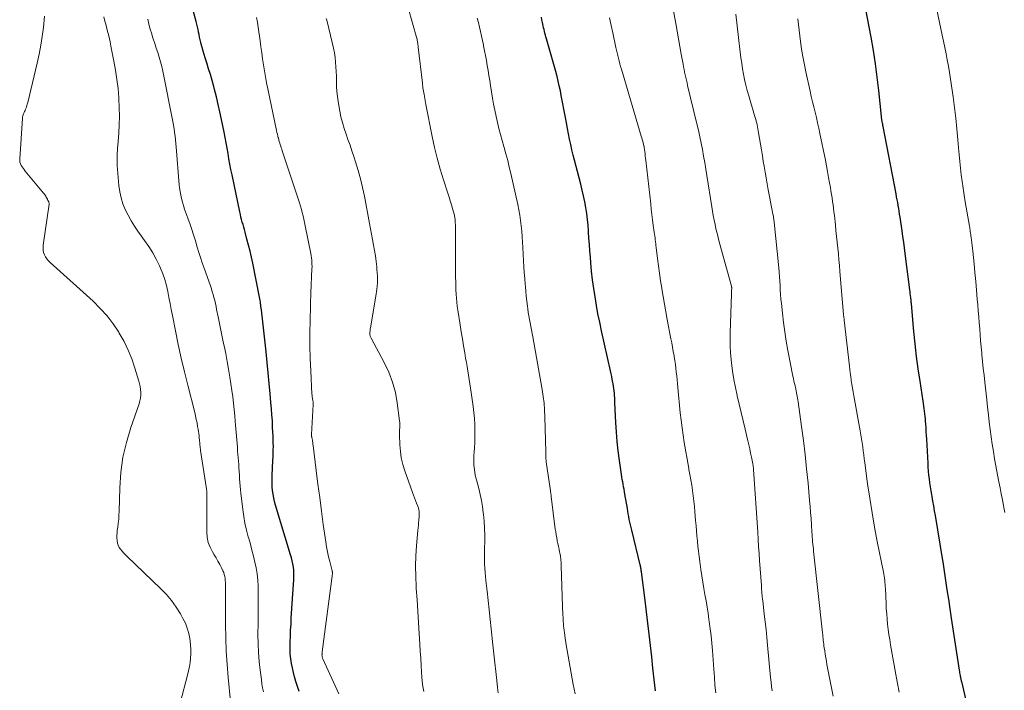
# Model space of a CAD drawing. Units: feet. Extents: x 1985000 to 1990045, y 600000 to 604333.
# Drawn here: x 1985028 to 1985183, y 602970 to 603075 of the extents above; entities that cross this region are included whole.
import ezdxf

# ---------------------------------------------------------------- set-up
doc = ezdxf.new("R2010")
doc.units = ezdxf.units.FT
doc.header["$LTSCALE"] = 100
doc.header["$MEASUREMENT"] = 0
doc.layers.add('CONTOUR INDEX', color=32, linetype='Continuous', lineweight=25)
doc.layers.add('CONTOUR INTERMEDIATE', color=40, linetype='Continuous', lineweight=15)

msp = doc.modelspace()

# ---------------------------------------------------------------- linework, layer by layer
at = {"layer": 'CONTOUR INDEX', "flags": 128}
for points, elevation in [([(1985178.35, 602961.01), (1985176.07, 602970.96), (1985176.04, 602971.08), (1985176.01, 602971.21), (1985175.98, 602971.33), (1985175.96, 602971.46), (1985175.93, 602971.58), (1985175.9, 602971.7), (1985175.88, 602971.83), (1985175.85, 602971.95), (1985175.82, 602972.13), (1985175.78, 602972.34), (1985175.74, 602972.55), (1985175.71, 602972.76), (1985175.67, 602972.98), (1985174.42, 602981.15), (1985174.2, 602982.64), (1985173.97, 602984.13), (1985173.75, 602985.62), (1985173.52, 602987.1), (1985173.09, 602990.05), (1985173.08, 602990.06), (1985173.08, 602990.08), (1985173.08, 602990.09), (1985173.08, 602990.11), (1985173.07, 602990.17), (1985173.06, 602990.19), (1985173.06, 602990.21), (1985173.06, 602990.22), (1985173.06, 602990.24), (1985171.87, 602997.35), (1985171.75, 602998.1), (1985171.62, 602998.85), (1985171.49, 602999.6), (1985171.36, 603000.35), (1985171.31, 603000.63), (1985171.2, 603001.24), (1985171.11, 603001.86), (1985171.02, 603002.48), (1985170.94, 603003.1), (1985170.87, 603003.72), (1985170.81, 603004.34), (1985170.76, 603004.96), (1985170.72, 603005.58), (1985170.51, 603009.35), (1985170.47, 603009.96), (1985170.44, 603010.56), (1985170.4, 603011.16), (1985170.36, 603011.77), (1985170.33, 603012.16), (1985170.3, 603012.57), (1985170.27, 603012.97), (1985170.22, 603013.37), (1985170.17, 603013.77), (1985170.12, 603014.18), (1985170.06, 603014.58), (1985170, 603014.98), (1985169.94, 603015.38), (1985169.46, 603018.49), (1985169.17, 603020.45), (1985168.91, 603022.41), (1985168.69, 603024.38), (1985168.49, 603026.35), (1985168.09, 603030.72), (1985168.09, 603030.79), (1985168.08, 603030.85), (1985168.07, 603030.91), (1985168.07, 603030.97), (1985168.06, 603031.03), (1985168.06, 603031.09), (1985168.05, 603031.16), (1985168.05, 603031.22), (1985167.99, 603031.7), (1985167.95, 603032.01), (1985167.92, 603032.31), (1985167.88, 603032.62), (1985167.84, 603032.92), (1985167.12, 603038.65), (1985167.01, 603039.54), (1985166.89, 603040.43), (1985166.76, 603041.32), (1985166.63, 603042.21), (1985166.31, 603044.38), (1985166.24, 603044.84), (1985166.17, 603045.29), (1985166.1, 603045.75), (1985166.02, 603046.2), (1985165.94, 603046.66), (1985165.86, 603047.11), (1985165.77, 603047.57), (1985165.69, 603048.02), (1985163.66, 603058.63), (1985163.62, 603058.82), (1985163.59, 603059.01), (1985163.55, 603059.19), (1985163.52, 603059.38), (1985163.44, 603059.76), (1985163.43, 603059.84), (1985163.41, 603059.96), (1985163.4, 603060.02), (1985163.39, 603060.09), (1985163.38, 603060.15), (1985163.38, 603060.21), (1985162.96, 603064.32), (1985162.73, 603066.44), (1985162.45, 603068.55), (1985162.11, 603070.65), (1985161.74, 603072.74), (1985159.8, 603082.87)], 860), ([(1985071.71, 602969.6), (1985071.19, 602971.2), (1985070.98, 602971.9), (1985070.79, 602972.61), (1985070.63, 602973.32), (1985070.48, 602974.03), (1985070.38, 602974.75), (1985070.3, 602975.48), (1985070.27, 602976.2), (1985070.27, 602976.93), (1985070.28, 602977.38), (1985070.31, 602978.33), (1985070.35, 602979.28), (1985070.41, 602980.23), (1985070.46, 602981.18), (1985070.87, 602987.23), (1985070.88, 602987.72), (1985070.88, 602988.22), (1985070.84, 602988.71), (1985070.78, 602989.21), (1985070.7, 602989.7), (1985070.6, 602990.19), (1985070.48, 602990.67), (1985070.34, 602991.15), (1985067.97, 602998.95), (1985067.81, 602999.53), (1985067.68, 603000.1), (1985067.58, 603000.69), (1985067.5, 603001.28), (1985067.46, 603001.87), (1985067.43, 603002.46), (1985067.43, 603003.05), (1985067.44, 603003.65), (1985067.57, 603006.01), (1985067.59, 603006.57), (1985067.61, 603007.12), (1985067.62, 603007.67), (1985067.63, 603008.23), (1985067.62, 603008.78), (1985067.61, 603009.34), (1985067.59, 603009.89), (1985067.57, 603010.45), (1985067.52, 603011.27), (1985067.47, 603012.24), (1985067.41, 603013.21), (1985067.33, 603014.17), (1985067.25, 603015.14), (1985067.14, 603016.52), (1985066.99, 603018.17), (1985066.83, 603019.82), (1985066.66, 603021.47), (1985066.48, 603023.12), (1985065.74, 603029.78), (1985065.71, 603030.03), (1985065.68, 603030.27), (1985065.65, 603030.51), (1985065.62, 603030.76), (1985065.59, 603031), (1985065.55, 603031.24), (1985065.5, 603031.49), (1985065.46, 603031.73), (1985064.38, 603037.11), (1985064.18, 603038.07), (1985063.96, 603039.02), (1985063.73, 603039.97), (1985063.48, 603040.91), (1985063.19, 603042), (1985063.08, 603042.4), (1985062.97, 603042.79), (1985062.86, 603043.19), (1985062.74, 603043.58), (1985062.63, 603043.98), (1985062.53, 603044.38), (1985062.44, 603044.78), (1985062.35, 603045.18), (1985061.12, 603051.05), (1985060.95, 603051.88), (1985060.79, 603052.72), (1985060.64, 603053.55), (1985060.49, 603054.39), (1985060.34, 603055.23), (1985060.19, 603056.06), (1985060.03, 603056.9), (1985059.87, 603057.74), (1985059.46, 603059.77), (1985059.21, 603060.95), (1985058.95, 603062.14), (1985058.67, 603063.32), (1985058.37, 603064.49), (1985058.25, 603064.96), (1985057.99, 603065.9), (1985057.72, 603066.83), (1985057.44, 603067.76), (1985057.14, 603068.69), (1985056.88, 603069.47), (1985056.72, 603070.01), (1985056.56, 603070.54), (1985056.41, 603071.08), (1985056.27, 603071.62), (1985056.21, 603071.9), (1985056.11, 603072.31), (1985056.02, 603072.72), (1985055.94, 603073.13), (1985055.86, 603073.54), (1985055.78, 603073.96), (1985055.69, 603074.37), (1985055.6, 603074.78), (1985055.49, 603075.18), (1985053.8, 603081.44)], 820), ([(1985127.78, 602969.71), (1985127.6, 602971.49), (1985127.41, 602973.27), (1985127.22, 602975.05), (1985127.03, 602976.83), (1985126.82, 602978.61), (1985126.62, 602980.39), (1985126.4, 602982.17), (1985126.18, 602983.94), (1985125.59, 602988.47), (1985125.57, 602988.61), (1985125.55, 602988.75), (1985125.53, 602988.89), (1985125.5, 602989.02), (1985125.48, 602989.16), (1985125.45, 602989.29), (1985125.42, 602989.43), (1985125.38, 602989.56), (1985124.06, 602995.02), (1985123.96, 602995.44), (1985123.86, 602995.87), (1985123.77, 602996.3), (1985123.68, 602996.73), (1985123.6, 602997.16), (1985123.52, 602997.59), (1985123.44, 602998.02), (1985123.37, 602998.45), (1985122.99, 603000.7), (1985122.92, 603001.09), (1985122.85, 603001.48), (1985122.78, 603001.87), (1985122.71, 603002.26), (1985122.64, 603002.65), (1985122.57, 603003.04), (1985122.51, 603003.43), (1985122.45, 603003.82), (1985122.13, 603006.02), (1985121.93, 603007.51), (1985121.77, 603009), (1985121.65, 603010.5), (1985121.56, 603012), (1985121.42, 603015.12), (1985121.41, 603015.49), (1985121.39, 603015.87), (1985121.36, 603016.24), (1985121.33, 603016.62), (1985121.3, 603016.99), (1985121.26, 603017.37), (1985121.2, 603017.74), (1985121.13, 603018.11), (1985121.09, 603018.3), (1985121, 603018.76), (1985120.91, 603019.23), (1985120.81, 603019.69), (1985120.71, 603020.15), (1985119.3, 603026.46), (1985119.02, 603027.79), (1985118.75, 603029.12), (1985118.51, 603030.46), (1985118.28, 603031.8), (1985118.08, 603033.14), (1985117.9, 603034.49), (1985117.75, 603035.84), (1985117.62, 603037.19), (1985117.55, 603038.04), (1985117.47, 603039.04), (1985117.4, 603040.03), (1985117.33, 603041.03), (1985117.27, 603042.03), (1985117.26, 603042.14), (1985117.19, 603043.08), (1985117.1, 603044.01), (1985116.98, 603044.94), (1985116.84, 603045.87), (1985116.67, 603046.8), (1985116.49, 603047.72), (1985116.28, 603048.64), (1985116.05, 603049.55), (1985115.06, 603053.33), (1985114.85, 603054.16), (1985114.65, 603055), (1985114.46, 603055.84), (1985114.27, 603056.68), (1985114.1, 603057.52), (1985113.93, 603058.36), (1985113.77, 603059.21), (1985113.61, 603060.05), (1985112.97, 603063.53), (1985112.82, 603064.29), (1985112.66, 603065.05), (1985112.49, 603065.8), (1985112.31, 603066.56), (1985112.11, 603067.31), (1985111.91, 603068.05), (1985111.7, 603068.8), (1985111.49, 603069.54), (1985110.62, 603072.49), (1985110.54, 603072.77), (1985110.46, 603073.06), (1985110.39, 603073.34), (1985110.32, 603073.63), (1985110.25, 603073.92), (1985110.18, 603074.21), (1985110.12, 603074.5), (1985110.06, 603074.79), (1985110.01, 603075.06), (1985109.93, 603075.49), (1985109.85, 603075.91)], 840)]:
    msp.add_lwpolyline(points, dxfattribs=dict(at, elevation=elevation))
at = {"layer": 'CONTOUR INTERMEDIATE', "flags": 128}
for points, elevation in [([(1985146.16, 602969.68), (1985146.08, 602970.38), (1985146, 602971.09), (1985145.93, 602971.81), (1985145.45, 602976.89), (1985145.33, 602978.12), (1985145.21, 602979.35), (1985145.07, 602980.58), (1985144.93, 602981.81), (1985144.68, 602983.92), (1985144.66, 602984.1), (1985144.64, 602984.27), (1985144.62, 602984.45), (1985144.6, 602984.62), (1985144.59, 602984.79), (1985144.57, 602984.97), (1985144.56, 602985.14), (1985144.54, 602985.32), (1985144.54, 602985.41), (1985144.52, 602985.63), (1985144.51, 602985.85), (1985144.49, 602986.08), (1985144.48, 602986.3), (1985144.2, 602990.25), (1985144.12, 602991.36), (1985144.05, 602992.47), (1985143.97, 602993.58), (1985143.9, 602994.7), (1985143.25, 603004.59), (1985143.24, 603004.7), (1985143.23, 603004.81), (1985143.22, 603004.92), (1985143.2, 603005.03), (1985143.19, 603005.14), (1985143.17, 603005.25), (1985143.15, 603005.36), (1985143.13, 603005.47), (1985142.92, 603006.55), (1985142.78, 603007.19), (1985142.64, 603007.84), (1985142.5, 603008.48), (1985142.35, 603009.12), (1985141.92, 603010.96), (1985141.61, 603012.26), (1985141.3, 603013.57), (1985140.99, 603014.87), (1985140.69, 603016.18), (1985140.67, 603016.23), (1985140.4, 603017.52), (1985140.15, 603018.8), (1985139.95, 603020.1), (1985139.78, 603021.4), (1985139.73, 603021.9), (1985139.63, 603022.96), (1985139.57, 603024.02), (1985139.55, 603025.08), (1985139.56, 603026.15), (1985139.75, 603032.22), (1985139.76, 603032.39), (1985139.77, 603032.55), (1985139.78, 603032.71), (1985139.79, 603032.88), (1985139.8, 603033.1), (1985139.8, 603033.15), (1985139.8, 603033.2), (1985139.8, 603033.25), (1985139.8, 603033.3), (1985139.79, 603033.35), (1985139.78, 603033.4), (1985139.77, 603033.45), (1985139.76, 603033.5), (1985137.84, 603040.47), (1985137.66, 603041.16), (1985137.49, 603041.84), (1985137.33, 603042.53), (1985137.18, 603043.21), (1985137.04, 603043.9), (1985136.9, 603044.6), (1985136.78, 603045.29), (1985136.66, 603045.99), (1985135.89, 603050.91), (1985135.72, 603051.94), (1985135.55, 603052.96), (1985135.38, 603053.99), (1985135.19, 603055.01), (1985135, 603056.03), (1985134.79, 603057.05), (1985134.56, 603058.07), (1985134.33, 603059.08), (1985132.87, 603065.1), (1985132.77, 603065.52), (1985132.67, 603065.94), (1985132.58, 603066.36), (1985132.48, 603066.78), (1985132.39, 603067.2), (1985132.3, 603067.63), (1985132.22, 603068.05), (1985132.14, 603068.47), (1985131.86, 603070.04), (1985131.65, 603071.25), (1985131.43, 603072.46), (1985131.21, 603073.67), (1985130.99, 603074.88), (1985130.17, 603079.44)], 848), ([(1985182.83, 602997.8), (1985182.68, 602998.6), (1985182.62, 602998.89), (1985182.43, 602999.83), (1985182.24, 603000.77), (1985182.06, 603001.72), (1985181.88, 603002.66), (1985181.21, 603006.25), (1985181.01, 603007.41), (1985180.82, 603008.56), (1985180.65, 603009.73), (1985180.5, 603010.89), (1985180.36, 603012.05), (1985180.22, 603013.22), (1985180.09, 603014.39), (1985179.96, 603015.55), (1985179.65, 603018.37), (1985179.54, 603019.45), (1985179.42, 603020.53), (1985179.31, 603021.61), (1985179.21, 603022.7), (1985179.18, 603022.97), (1985179.09, 603023.92), (1985179, 603024.87), (1985178.92, 603025.81), (1985178.85, 603026.76), (1985178.77, 603027.71), (1985178.7, 603028.66), (1985178.62, 603029.6), (1985178.55, 603030.55), (1985178.47, 603031.45), (1985178.35, 603032.84), (1985178.23, 603034.24), (1985178.1, 603035.63), (1985177.96, 603037.03), (1985177.76, 603039), (1985177.71, 603039.44), (1985177.66, 603039.88), (1985177.61, 603040.32), (1985177.56, 603040.76), (1985177.51, 603041.18), (1985177.48, 603041.41), (1985177.45, 603041.63), (1985177.42, 603041.85), (1985177.38, 603042.08), (1985177.35, 603042.3), (1985177.32, 603042.52), (1985177.28, 603042.75), (1985177.24, 603042.97), (1985176.58, 603046.79), (1985176.41, 603047.85), (1985176.25, 603048.91), (1985176.1, 603049.97), (1985175.96, 603051.03), (1985175.83, 603052.1), (1985175.72, 603053.16), (1985175.62, 603054.23), (1985175.53, 603055.3), (1985175.43, 603056.56), (1985175.28, 603058.26), (1985175.1, 603059.95), (1985174.89, 603061.64), (1985174.66, 603063.33), (1985174.08, 603067.17), (1985173.92, 603068.16), (1985173.75, 603069.14), (1985173.56, 603070.13), (1985173.35, 603071.11), (1985173.14, 603072.09), (1985172.93, 603073.07), (1985172.72, 603074.05), (1985172.52, 603075.03), (1985171.79, 603078.55)], 864), ([(1985052.99, 602967.96), (1985054.13, 602972.18), (1985054.29, 602972.85), (1985054.43, 602973.52), (1985054.53, 602974.19), (1985054.6, 602974.87), (1985054.63, 602975.55), (1985054.63, 602976.23), (1985054.59, 602976.91), (1985054.51, 602977.59), (1985054.47, 602977.93), (1985054.3, 602978.76), (1985054.08, 602979.57), (1985053.77, 602980.35), (1985053.4, 602981.11), (1985053, 602981.83), (1985052.33, 602982.91), (1985051.61, 602983.93), (1985050.8, 602984.89), (1985049.93, 602985.8), (1985044.57, 602990.92), (1985044.3, 602991.18), (1985044.04, 602991.45), (1985043.8, 602991.73), (1985043.56, 602992.02), (1985043.35, 602992.32), (1985043.19, 602992.64), (1985043.09, 602992.98), (1985043.02, 602993.34), (1985043.01, 602993.41), (1985042.99, 602993.82), (1985042.99, 602994.22), (1985043.02, 602994.63), (1985043.06, 602995.03), (1985043.13, 602995.48), (1985043.21, 602996.11), (1985043.28, 602996.75), (1985043.32, 602997.38), (1985043.35, 602998.02), (1985043.45, 603001.68), (1985043.62, 603004.11), (1985043.95, 603006.51), (1985044.49, 603008.87), (1985045.19, 603011.2), (1985046.49, 603014.96), (1985046.62, 603015.4), (1985046.71, 603015.84), (1985046.75, 603016.29), (1985046.75, 603016.74), (1985046.71, 603017.2), (1985046.65, 603017.65), (1985046.56, 603018.09), (1985046.44, 603018.53), (1985045.84, 603020.58), (1985045.35, 603022.02), (1985044.79, 603023.42), (1985044.12, 603024.78), (1985043.37, 603026.1), (1985043.29, 603026.23), (1985042.4, 603027.55), (1985041.44, 603028.81), (1985040.37, 603029.99), (1985039.24, 603031.11), (1985032.49, 603037.2), (1985032.22, 603037.47), (1985031.97, 603037.77), (1985031.77, 603038.1), (1985031.59, 603038.44), (1985031.46, 603038.8), (1985031.38, 603039.17), (1985031.36, 603039.55), (1985031.38, 603039.93), (1985032.33, 603046.4), (1985032.33, 603046.5), (1985032.32, 603046.59), (1985032.29, 603046.68), (1985032.25, 603046.77), (1985032.15, 603046.92), (1985032.1, 603047.01), (1985032.06, 603047.13), (1985032.06, 603047.14), (1985032.05, 603047.16), (1985032.04, 603047.18), (1985032.04, 603047.19), (1985031.88, 603047.5), (1985031.79, 603047.67), (1985031.69, 603047.84), (1985031.58, 603047.99), (1985031.46, 603048.14), (1985028.54, 603051.63), (1985028.37, 603051.85), (1985028.21, 603052.07), (1985028.06, 603052.3), (1985027.92, 603052.53), (1985027.81, 603052.77), (1985027.73, 603053.02), (1985027.69, 603053.29), (1985027.69, 603053.55), (1985028.13, 603059.94), (1985028.15, 603060.13), (1985028.19, 603060.31), (1985028.24, 603060.49), (1985028.31, 603060.67), (1985028.39, 603060.84), (1985028.46, 603061.01), (1985028.54, 603061.19), (1985028.61, 603061.36), (1985028.65, 603061.48), (1985028.74, 603061.71), (1985028.82, 603061.95), (1985028.89, 603062.19), (1985028.96, 603062.44), (1985030.46, 603068.66), (1985030.76, 603070.05), (1985031.03, 603071.45), (1985031.24, 603072.86), (1985031.41, 603074.27), (1985031.59, 603076.06)], 808), ([(1985103.04, 602969.4), (1985102.94, 602970.24), (1985102.81, 602971.35), (1985102.65, 602972.74), (1985102.49, 602974.14), (1985102.34, 602975.53), (1985102.19, 602976.93), (1985101.92, 602979.48), (1985101.76, 602980.96), (1985101.6, 602982.45), (1985101.44, 602983.93), (1985101.28, 602985.41), (1985101.09, 602987.07), (1985101.03, 602987.72), (1985100.98, 602988.37), (1985100.94, 602989.02), (1985100.9, 602989.68), (1985100.89, 602990.33), (1985100.88, 602990.98), (1985100.88, 602991.64), (1985100.89, 602992.29), (1985100.91, 602993.16), (1985100.91, 602994.25), (1985100.88, 602995.34), (1985100.82, 602996.43), (1985100.72, 602997.51), (1985100.69, 602997.78), (1985100.56, 602998.75), (1985100.4, 602999.71), (1985100.2, 603000.66), (1985099.97, 603001.61), (1985099.76, 603002.37), (1985099.61, 603002.94), (1985099.48, 603003.5), (1985099.38, 603004.07), (1985099.28, 603004.64), (1985099.22, 603005.22), (1985099.18, 603005.8), (1985099.18, 603006.37), (1985099.21, 603006.95), (1985099.23, 603007.29), (1985099.29, 603008.05), (1985099.33, 603008.8), (1985099.35, 603009.55), (1985099.36, 603010.3), (1985099.37, 603010.71), (1985099.35, 603011.67), (1985099.31, 603012.62), (1985099.22, 603013.57), (1985099.1, 603014.52), (1985098.78, 603016.75), (1985098.68, 603017.43), (1985098.57, 603018.11), (1985098.47, 603018.78), (1985098.36, 603019.46), (1985098.25, 603020.13), (1985098.14, 603020.81), (1985098.03, 603021.48), (1985097.91, 603022.15), (1985097.77, 603023), (1985097.59, 603024.09), (1985097.41, 603025.19), (1985097.23, 603026.28), (1985097.06, 603027.38), (1985096.69, 603029.69), (1985096.6, 603030.33), (1985096.52, 603030.97), (1985096.46, 603031.61), (1985096.41, 603032.25), (1985096.38, 603032.9), (1985096.35, 603033.54), (1985096.34, 603034.19), (1985096.33, 603034.83), (1985096.32, 603041.3), (1985096.32, 603041.73), (1985096.31, 603042.17), (1985096.31, 603042.6), (1985096.3, 603043.03), (1985096.28, 603043.58), (1985096.27, 603043.74), (1985096.26, 603043.9), (1985096.25, 603044.05), (1985096.23, 603044.21), (1985096.21, 603044.37), (1985096.18, 603044.52), (1985096.15, 603044.67), (1985096.11, 603044.83), (1985095.84, 603045.73), (1985095.66, 603046.33), (1985095.48, 603046.93), (1985095.29, 603047.53), (1985095.1, 603048.13), (1985094.4, 603050.27), (1985093.89, 603051.95), (1985093.42, 603053.64), (1985093.01, 603055.35), (1985092.64, 603057.07), (1985091.66, 603062.14), (1985091.6, 603062.45), (1985091.54, 603062.75), (1985091.49, 603063.06), (1985091.43, 603063.36), (1985091.41, 603063.47), (1985091.37, 603063.72), (1985091.32, 603063.97), (1985091.28, 603064.23), (1985091.23, 603064.48), (1985091.19, 603064.73), (1985091.16, 603064.99), (1985091.12, 603065.24), (1985091.09, 603065.5), (1985090.45, 603071.16), (1985090.42, 603071.36), (1985090.4, 603071.57), (1985090.37, 603071.77), (1985090.34, 603071.97), (1985090.28, 603072.34), (1985090.28, 603072.36), (1985090.27, 603072.38), (1985090.27, 603072.39), (1985090.27, 603072.41), (1985090.25, 603072.48), (1985090.25, 603072.5), (1985090.24, 603072.52), (1985090.24, 603072.53), (1985090.23, 603072.55), (1985088.86, 603077.36)], 832), ([(1985155.77, 602968.85), (1985155.57, 602969.92), (1985154.81, 602973.86), (1985154.71, 602974.39), (1985154.62, 602974.93), (1985154.53, 602975.46), (1985154.45, 602975.99), (1985154.37, 602976.47), (1985154.33, 602976.77), (1985154.29, 602977.06), (1985154.26, 602977.36), (1985154.23, 602977.66), (1985154.2, 602977.96), (1985154.16, 602978.25), (1985154.13, 602978.55), (1985154.1, 602978.85), (1985152.7, 602991.7), (1985152.66, 602992.08), (1985152.62, 602992.45), (1985152.59, 602992.83), (1985152.55, 602993.21), (1985152.52, 602993.58), (1985152.5, 602993.96), (1985152.47, 602994.34), (1985152.44, 602994.71), (1985152.37, 602995.88), (1985152.3, 602996.85), (1985152.23, 602997.81), (1985152.15, 602998.77), (1985152.07, 602999.73), (1985151.82, 603002.46), (1985151.59, 603004.69), (1985151.35, 603006.93), (1985151.09, 603009.16), (1985150.8, 603011.39), (1985150.27, 603015.26), (1985150.23, 603015.55), (1985150.19, 603015.84), (1985150.13, 603016.13), (1985150.08, 603016.42), (1985150.02, 603016.7), (1985149.96, 603016.99), (1985149.89, 603017.27), (1985149.83, 603017.56), (1985149.78, 603017.76), (1985149.69, 603018.14), (1985149.61, 603018.52), (1985149.53, 603018.91), (1985149.45, 603019.29), (1985148.66, 603023.35), (1985148.4, 603024.81), (1985148.16, 603026.27), (1985147.96, 603027.74), (1985147.79, 603029.21), (1985147.63, 603030.75), (1985147.56, 603031.46), (1985147.5, 603032.16), (1985147.45, 603032.86), (1985147.41, 603033.57), (1985147.37, 603034.27), (1985147.32, 603034.97), (1985147.26, 603035.68), (1985147.2, 603036.38), (1985146.5, 603043.56), (1985146.48, 603043.73), (1985146.46, 603043.89), (1985146.44, 603044.05), (1985146.41, 603044.22), (1985146.39, 603044.38), (1985146.36, 603044.54), (1985146.33, 603044.7), (1985146.29, 603044.86), (1985146.13, 603045.66), (1985146.02, 603046.22), (1985145.91, 603046.78), (1985145.8, 603047.34), (1985145.7, 603047.9), (1985145.56, 603048.66), (1985145.39, 603049.6), (1985145.22, 603050.54), (1985145.06, 603051.48), (1985144.9, 603052.42), (1985144.78, 603053.13), (1985144.63, 603054.04), (1985144.48, 603054.95), (1985144.33, 603055.86), (1985144.18, 603056.77), (1985143.99, 603057.99), (1985143.93, 603058.29), (1985143.88, 603058.59), (1985143.81, 603058.89), (1985143.74, 603059.19), (1985143.66, 603059.49), (1985143.58, 603059.78), (1985143.5, 603060.08), (1985143.41, 603060.37), (1985142.49, 603063.5), (1985142.25, 603064.34), (1985142.04, 603065.19), (1985141.84, 603066.04), (1985141.67, 603066.89), (1985141.52, 603067.76), (1985141.38, 603068.62), (1985141.25, 603069.48), (1985141.14, 603070.35), (1985140.87, 603072.68), (1985140.66, 603074.53), (1985140.43, 603076.38)], 852), ([(1985060.88, 602968.03), (1985060.51, 602971.82), (1985060.34, 602973.9), (1985060.2, 602975.98), (1985060.13, 602978.06), (1985060.1, 602980.14), (1985060.1, 602986.15), (1985060.09, 602986.47), (1985060.08, 602986.79), (1985060.06, 602987.11), (1985060.03, 602987.42), (1985059.98, 602987.74), (1985059.91, 602988.05), (1985059.81, 602988.34), (1985059.68, 602988.64), (1985059.45, 602989.11), (1985059.18, 602989.63), (1985058.9, 602990.14), (1985058.61, 602990.65), (1985058.32, 602991.15), (1985058.05, 602991.59), (1985057.67, 602992.33), (1985057.39, 602993.1), (1985057.23, 602993.9), (1985057.16, 602994.72), (1985057.14, 603000.76), (1985057.14, 603000.88), (1985057.13, 603001), (1985057.13, 603001.11), (1985057.13, 603001.23), (1985057.12, 603001.46), (1985057.12, 603001.52), (1985056.18, 603007.58), (1985056.15, 603007.79), (1985056.12, 603008), (1985056.1, 603008.2), (1985056.07, 603008.41), (1985056.05, 603008.62), (1985056.03, 603008.83), (1985056.01, 603009.03), (1985056, 603009.24), (1985055.97, 603009.54), (1985055.93, 603009.89), (1985055.89, 603010.25), (1985055.84, 603010.6), (1985055.79, 603010.96), (1985055.71, 603011.37), (1985055.61, 603011.93), (1985055.5, 603012.49), (1985055.37, 603013.05), (1985055.24, 603013.6), (1985054.15, 603017.88), (1985053.63, 603020.01), (1985053.13, 603022.15), (1985052.66, 603024.29), (1985052.21, 603026.44), (1985051.73, 603028.85), (1985051.54, 603029.8), (1985051.36, 603030.75), (1985051.18, 603031.7), (1985051, 603032.65), (1985050.78, 603033.59), (1985050.53, 603034.52), (1985050.21, 603035.43), (1985049.84, 603036.32), (1985049.68, 603036.68), (1985049.18, 603037.73), (1985048.63, 603038.75), (1985048.01, 603039.73), (1985047.36, 603040.69), (1985046.31, 603042.14), (1985045.75, 603042.96), (1985045.23, 603043.8), (1985044.75, 603044.67), (1985044.32, 603045.56), (1985043.95, 603046.48), (1985043.66, 603047.42), (1985043.46, 603048.38), (1985043.32, 603049.36), (1985043.06, 603052.49), (1985043.04, 603052.89), (1985043.02, 603053.29), (1985043.02, 603053.68), (1985043.04, 603054.08), (1985043.06, 603054.48), (1985043.08, 603054.88), (1985043.11, 603055.28), (1985043.14, 603055.68), (1985043.29, 603057.58), (1985043.36, 603058.93), (1985043.4, 603060.28), (1985043.37, 603061.63), (1985043.31, 603062.99), (1985043.3, 603063.19), (1985043.17, 603064.63), (1985043, 603066.08), (1985042.78, 603067.51), (1985042.52, 603068.94), (1985042.1, 603071.03), (1985041.91, 603071.98), (1985041.7, 603072.92), (1985041.47, 603073.86), (1985041.24, 603074.79), (1985041.11, 603075.27), (1985040.94, 603075.96)], 812), ([(1985066.06, 602969.53), (1985065.94, 602970.18), (1985065.83, 602970.83), (1985065.74, 602971.47), (1985065.54, 602972.95), (1985065.38, 602974.34), (1985065.27, 602975.73), (1985065.22, 602977.12), (1985065.21, 602978.52), (1985065.24, 602980.42), (1985065.25, 602981.71), (1985065.25, 602982.99), (1985065.25, 602984.28), (1985065.23, 602985.57), (1985065.22, 602986.21), (1985065.17, 602987.17), (1985065.08, 602988.13), (1985064.93, 602989.07), (1985064.73, 602990.01), (1985064.5, 602990.95), (1985064.26, 602991.88), (1985064.01, 602992.81), (1985063.75, 602993.74), (1985063.68, 602993.99), (1985063.4, 602995.05), (1985063.16, 602996.12), (1985062.97, 602997.2), (1985062.81, 602998.28), (1985062.51, 603000.84), (1985062.44, 603001.41), (1985062.39, 603001.97), (1985062.35, 603002.54), (1985062.31, 603003.12), (1985062.28, 603003.69), (1985062.25, 603004.26), (1985062.21, 603004.83), (1985062.17, 603005.4), (1985062.01, 603007.5), (1985061.96, 603008.09), (1985061.91, 603008.67), (1985061.87, 603009.26), (1985061.82, 603009.84), (1985061.77, 603010.43), (1985061.72, 603011.02), (1985061.67, 603011.6), (1985061.62, 603012.19), (1985061.55, 603013.03), (1985061.46, 603014.03), (1985061.35, 603015.03), (1985061.23, 603016.04), (1985061.09, 603017.03), (1985060.78, 603019.14), (1985060.59, 603020.38), (1985060.37, 603021.62), (1985060.14, 603022.86), (1985059.88, 603024.09), (1985059.8, 603024.45), (1985059.58, 603025.5), (1985059.35, 603026.54), (1985059.14, 603027.59), (1985058.92, 603028.64), (1985058.7, 603029.79), (1985058.6, 603030.26), (1985058.5, 603030.74), (1985058.39, 603031.21), (1985058.28, 603031.68), (1985058.15, 603032.15), (1985058.02, 603032.62), (1985057.88, 603033.08), (1985057.72, 603033.54), (1985056.72, 603036.35), (1985056.44, 603037.17), (1985056.17, 603037.98), (1985055.9, 603038.8), (1985055.65, 603039.62), (1985055.35, 603040.62), (1985055.25, 603040.94), (1985055.15, 603041.27), (1985055.05, 603041.59), (1985054.96, 603041.91), (1985054.86, 603042.24), (1985054.75, 603042.56), (1985054.64, 603042.88), (1985054.53, 603043.2), (1985053.65, 603045.64), (1985053.47, 603046.18), (1985053.31, 603046.73), (1985053.17, 603047.28), (1985053.04, 603047.83), (1985052.94, 603048.39), (1985052.85, 603048.96), (1985052.79, 603049.52), (1985052.73, 603050.09), (1985052.4, 603054.83), (1985052.35, 603055.41), (1985052.3, 603055.99), (1985052.23, 603056.57), (1985052.17, 603057.15), (1985052.09, 603057.72), (1985052, 603058.3), (1985051.9, 603058.87), (1985051.79, 603059.44), (1985050.21, 603067.37), (1985050.05, 603068.11), (1985049.87, 603068.84), (1985049.66, 603069.57), (1985049.44, 603070.3), (1985049.2, 603071.02), (1985048.96, 603071.74), (1985048.73, 603072.46), (1985048.49, 603073.18), (1985048.47, 603073.25), (1985048.24, 603074.02), (1985048.03, 603074.78), (1985047.86, 603075.56)], 816), ([(1985077.93, 602969.23), (1985075.43, 602974.76), (1985075.39, 602974.84), (1985075.37, 602974.91), (1985075.34, 602974.99), (1985075.32, 602975.07), (1985075.31, 602975.14), (1985075.3, 602975.22), (1985075.29, 602975.3), (1985075.29, 602975.38), (1985075.3, 602975.43), (1985075.3, 602975.54), (1985075.31, 602975.64), (1985075.32, 602975.75), (1985075.33, 602975.85), (1985076.92, 602988.2), (1985076.93, 602988.25), (1985076.93, 602988.31), (1985076.93, 602988.36), (1985076.93, 602988.42), (1985076.92, 602988.47), (1985076.91, 602988.53), (1985076.9, 602988.58), (1985076.89, 602988.63), (1985076.51, 602990.08), (1985076.32, 602990.85), (1985076.14, 602991.63), (1985076, 602992.42), (1985075.88, 602993.21), (1985075.5, 602995.9), (1985075.21, 602998.03), (1985074.93, 603000.16), (1985074.65, 603002.3), (1985074.38, 603004.44), (1985073.9, 603008.37), (1985073.87, 603008.54), (1985073.85, 603008.71), (1985073.83, 603008.88), (1985073.8, 603009.05), (1985073.78, 603009.18), (1985073.77, 603009.28), (1985073.75, 603009.38), (1985073.73, 603009.49), (1985073.7, 603009.59), (1985073.68, 603009.69), (1985073.67, 603009.74), (1985073.66, 603009.79), (1985073.65, 603009.84), (1985073.64, 603009.89), (1985073.64, 603009.94), (1985073.64, 603009.99), (1985073.64, 603010.04), (1985073.64, 603010.09), (1985073.9, 603014.82), (1985073.9, 603014.94), (1985073.9, 603015.06), (1985073.89, 603015.18), (1985073.88, 603015.29), (1985073.86, 603015.41), (1985073.84, 603015.53), (1985073.82, 603015.65), (1985073.8, 603015.76), (1985073.78, 603015.85), (1985073.76, 603016.01), (1985073.73, 603016.17), (1985073.72, 603016.33), (1985073.71, 603016.49), (1985073.52, 603020.12), (1985073.44, 603022.1), (1985073.39, 603024.08), (1985073.39, 603026.06), (1985073.42, 603028.05), (1985073.54, 603032.71), (1985073.56, 603033.36), (1985073.58, 603034), (1985073.62, 603034.65), (1985073.66, 603035.3), (1985073.7, 603035.9), (1985073.71, 603036.24), (1985073.72, 603036.59), (1985073.71, 603036.93), (1985073.7, 603037.27), (1985073.67, 603037.61), (1985073.63, 603037.95), (1985073.58, 603038.29), (1985073.52, 603038.63), (1985072.66, 603043.02), (1985072.55, 603043.54), (1985072.44, 603044.06), (1985072.32, 603044.57), (1985072.19, 603045.08), (1985072.05, 603045.59), (1985071.9, 603046.1), (1985071.75, 603046.61), (1985071.59, 603047.11), (1985069.04, 603054.82), (1985068.96, 603055.06), (1985068.88, 603055.31), (1985068.8, 603055.56), (1985068.72, 603055.8), (1985068.64, 603056.05), (1985068.57, 603056.3), (1985068.5, 603056.55), (1985068.43, 603056.8), (1985068.41, 603056.87), (1985068.33, 603057.15), (1985068.26, 603057.44), (1985068.19, 603057.73), (1985068.13, 603058.02), (1985066.75, 603064.61), (1985066.56, 603065.54), (1985066.39, 603066.48), (1985066.23, 603067.42), (1985066.08, 603068.36), (1985065.94, 603069.31), (1985065.81, 603070.25), (1985065.67, 603071.19), (1985065.53, 603072.14), (1985065.23, 603074.31), (1985065.11, 603075.08), (1985064.97, 603075.84)], 824), ([(1985091.3, 602969.61), (1985091.16, 602970.39), (1985091.07, 602971.17), (1985091, 602971.96), (1985090.96, 602972.61), (1985090.89, 602973.73), (1985090.83, 602974.84), (1985090.76, 602975.96), (1985090.69, 602977.07), (1985090.59, 602978.7), (1985090.49, 602980.48), (1985090.37, 602982.25), (1985090.26, 602984.03), (1985090.14, 602985.81), (1985090.12, 602986.14), (1985090.04, 602987.75), (1985090.02, 602989.36), (1985090.08, 602990.97), (1985090.19, 602992.58), (1985090.4, 602994.96), (1985090.44, 602995.38), (1985090.47, 602995.79), (1985090.5, 602996.2), (1985090.53, 602996.62), (1985090.58, 602997.2), (1985090.58, 602997.32), (1985090.59, 602997.45), (1985090.59, 602997.57), (1985090.59, 602997.69), (1985090.59, 602997.81), (1985090.58, 602997.94), (1985090.57, 602998.06), (1985090.55, 602998.18), (1985090.53, 602998.3), (1985090.5, 602998.42), (1985090.46, 602998.53), (1985090.42, 602998.65), (1985090.17, 602999.27), (1985090, 602999.69), (1985089.83, 603000.12), (1985089.68, 603000.55), (1985089.52, 603000.98), (1985088.33, 603004.39), (1985088.02, 603005.39), (1985087.78, 603006.41), (1985087.64, 603007.45), (1985087.55, 603008.5), (1985087.49, 603010.06), (1985087.49, 603010.34), (1985087.49, 603010.61), (1985087.51, 603010.89), (1985087.53, 603011.16), (1985087.55, 603011.44), (1985087.56, 603011.71), (1985087.55, 603011.98), (1985087.52, 603012.25), (1985087.15, 603015.09), (1985086.84, 603016.75), (1985086.41, 603018.37), (1985085.81, 603019.94), (1985085.09, 603021.46), (1985083.03, 603025.28), (1985082.98, 603025.39), (1985082.93, 603025.49), (1985082.89, 603025.6), (1985082.85, 603025.72), (1985082.83, 603025.83), (1985082.81, 603025.94), (1985082.81, 603026.06), (1985082.82, 603026.17), (1985082.83, 603026.26), (1985082.85, 603026.42), (1985082.87, 603026.58), (1985082.9, 603026.75), (1985082.92, 603026.91), (1985083.79, 603031.91), (1985083.93, 603032.96), (1985084.01, 603034.02), (1985084.01, 603035.08), (1985083.95, 603036.14), (1985083.91, 603036.54), (1985083.81, 603037.4), (1985083.7, 603038.26), (1985083.57, 603039.11), (1985083.42, 603039.97), (1985083.26, 603040.82), (1985083.1, 603041.67), (1985082.94, 603042.53), (1985082.78, 603043.38), (1985081.98, 603047.68), (1985081.69, 603049.04), (1985081.37, 603050.39), (1985081, 603051.73), (1985080.59, 603053.06), (1985080.3, 603053.92), (1985080, 603054.81), (1985079.7, 603055.7), (1985079.38, 603056.59), (1985079.07, 603057.47), (1985078.77, 603058.36), (1985078.5, 603059.26), (1985078.28, 603060.17), (1985078.1, 603061.09), (1985077.83, 603062.61), (1985077.71, 603063.39), (1985077.62, 603064.18), (1985077.58, 603064.97), (1985077.56, 603065.76), (1985077.56, 603065.87), (1985077.55, 603066.61), (1985077.53, 603067.34), (1985077.49, 603068.07), (1985077.43, 603068.81), (1985077.35, 603069.54), (1985077.24, 603070.26), (1985077.1, 603070.98), (1985076.94, 603071.7), (1985076.03, 603075.41), (1985075.95, 603075.7)], 828), ([(1985115.14, 602969.23), (1985114.86, 602970.71), (1985114.36, 602973.36), (1985114.2, 602974.26), (1985114.04, 602975.16), (1985113.89, 602976.06), (1985113.75, 602976.96), (1985113.54, 602978.39), (1985113.51, 602978.58), (1985113.48, 602978.77), (1985113.46, 602978.96), (1985113.43, 602979.15), (1985113.41, 602979.34), (1985113.39, 602979.52), (1985113.37, 602979.71), (1985113.34, 602979.9), (1985113.34, 602979.94), (1985113.32, 602980.16), (1985113.3, 602980.37), (1985113.28, 602980.58), (1985113.27, 602980.79), (1985113.24, 602981.24), (1985113.22, 602981.68), (1985113.2, 602982.11), (1985113.18, 602982.55), (1985113.16, 602982.98), (1985112.96, 602989.38), (1985112.93, 602989.9), (1985112.89, 602990.41), (1985112.82, 602990.93), (1985112.73, 602991.44), (1985112.71, 602991.56), (1985112.62, 602992.01), (1985112.53, 602992.47), (1985112.44, 602992.92), (1985112.34, 602993.37), (1985112.25, 602993.83), (1985112.16, 602994.28), (1985112.09, 602994.74), (1985112.03, 602995.2), (1985111.37, 603000.36), (1985111.36, 603000.47), (1985111.35, 603000.58), (1985111.33, 603000.69), (1985111.32, 603000.79), (1985111.31, 603000.9), (1985111.29, 603001.01), (1985111.28, 603001.12), (1985111.27, 603001.22), (1985110.61, 603005.8), (1985110.6, 603005.9), (1985110.59, 603006), (1985110.57, 603006.1), (1985110.56, 603006.21), (1985110.55, 603006.31), (1985110.54, 603006.41), (1985110.54, 603006.52), (1985110.54, 603006.62), (1985110.54, 603006.74), (1985110.54, 603006.9), (1985110.54, 603007.07), (1985110.53, 603007.23), (1985110.53, 603007.39), (1985110.4, 603012.88), (1985110.34, 603013.97), (1985110.26, 603015.05), (1985110.13, 603016.12), (1985109.96, 603017.2), (1985108.49, 603025.49), (1985108.39, 603026.04), (1985108.29, 603026.59), (1985108.18, 603027.14), (1985108.07, 603027.69), (1985107.96, 603028.24), (1985107.86, 603028.79), (1985107.78, 603029.34), (1985107.7, 603029.9), (1985107.64, 603030.34), (1985107.55, 603031.12), (1985107.46, 603031.89), (1985107.39, 603032.67), (1985107.32, 603033.45), (1985107.29, 603033.76), (1985107.22, 603034.69), (1985107.15, 603035.63), (1985107.09, 603036.56), (1985107.04, 603037.5), (1985106.92, 603039.57), (1985106.87, 603040.42), (1985106.81, 603041.27), (1985106.74, 603042.13), (1985106.66, 603042.98), (1985106.56, 603043.82), (1985106.44, 603044.67), (1985106.29, 603045.51), (1985106.12, 603046.35), (1985105.02, 603051.22), (1985104.78, 603052.26), (1985104.53, 603053.29), (1985104.26, 603054.32), (1985103.97, 603055.34), (1985103.93, 603055.5), (1985103.66, 603056.44), (1985103.4, 603057.39), (1985103.16, 603058.34), (1985102.92, 603059.29), (1985102.69, 603060.25), (1985102.49, 603061.21), (1985102.31, 603062.17), (1985102.14, 603063.14), (1985101.82, 603065.14), (1985101.7, 603065.93), (1985101.57, 603066.71), (1985101.45, 603067.49), (1985101.32, 603068.27), (1985101.19, 603069.06), (1985101.05, 603069.83), (1985100.9, 603070.6), (1985100.73, 603071.37), (1985100.71, 603071.5), (1985100.55, 603072.2), (1985100.39, 603072.91), (1985100.23, 603073.62), (1985100.07, 603074.32), (1985099.91, 603075.03), (1985099.74, 603075.74)], 836), ([(1985137.28, 602969.38), (1985137.17, 602970.62), (1985137.07, 602971.87), (1985136.98, 602973.11), (1985136.76, 602976.05), (1985136.66, 602977.2), (1985136.55, 602978.35), (1985136.42, 602979.49), (1985136.27, 602980.63), (1985136.22, 602980.94), (1985136.08, 602981.92), (1985135.92, 602982.91), (1985135.76, 602983.89), (1985135.58, 602984.87), (1985135.41, 602985.85), (1985135.25, 602986.84), (1985135.09, 602987.82), (1985134.95, 602988.81), (1985134.77, 602990.1), (1985134.66, 602990.9), (1985134.56, 602991.7), (1985134.48, 602992.51), (1985134.4, 602993.31), (1985134.33, 602994.11), (1985134.26, 602994.92), (1985134.19, 602995.72), (1985134.12, 602996.53), (1985134, 602997.94), (1985133.92, 602998.78), (1985133.83, 602999.61), (1985133.73, 603000.45), (1985133.62, 603001.28), (1985133.5, 603002.12), (1985133.36, 603002.95), (1985133.22, 603003.78), (1985133.07, 603004.61), (1985133.05, 603004.73), (1985132.88, 603005.62), (1985132.72, 603006.51), (1985132.57, 603007.4), (1985132.42, 603008.29), (1985132.32, 603008.84), (1985132.14, 603010.01), (1985131.98, 603011.18), (1985131.84, 603012.36), (1985131.71, 603013.53), (1985131.33, 603017.49), (1985131.27, 603018.1), (1985131.21, 603018.72), (1985131.14, 603019.33), (1985131.08, 603019.94), (1985131.01, 603020.55), (1985130.93, 603021.15), (1985130.84, 603021.76), (1985130.74, 603022.37), (1985130.72, 603022.51), (1985130.6, 603023.18), (1985130.48, 603023.85), (1985130.36, 603024.53), (1985130.23, 603025.2), (1985129.66, 603028.25), (1985129.44, 603029.45), (1985129.22, 603030.66), (1985129.01, 603031.87), (1985128.8, 603033.08), (1985128.79, 603033.19), (1985128.6, 603034.35), (1985128.43, 603035.51), (1985128.27, 603036.68), (1985128.12, 603037.84), (1985127.91, 603039.58), (1985127.87, 603039.88), (1985127.84, 603040.18), (1985127.8, 603040.48), (1985127.77, 603040.78), (1985127.73, 603041.08), (1985127.69, 603041.38), (1985127.65, 603041.68), (1985127.61, 603041.98), (1985127.46, 603043.07), (1985127.35, 603043.92), (1985127.24, 603044.76), (1985127.14, 603045.61), (1985127.05, 603046.46), (1985126.28, 603053.31), (1985126.24, 603053.66), (1985126.2, 603054), (1985126.16, 603054.34), (1985126.12, 603054.69), (1985126.03, 603055.32), (1985126.03, 603055.34), (1985126.03, 603055.37), (1985126.02, 603055.39), (1985126.02, 603055.42), (1985126, 603055.52), (1985126, 603055.54), (1985125.99, 603055.56), (1985125.98, 603055.59), (1985125.98, 603055.61), (1985125.86, 603056.08), (1985125.79, 603056.34), (1985125.72, 603056.6), (1985125.64, 603056.86), (1985125.57, 603057.11), (1985122.43, 603067.71), (1985122.31, 603068.13), (1985122.19, 603068.55), (1985122.08, 603068.98), (1985121.96, 603069.4), (1985121.86, 603069.83), (1985121.75, 603070.26), (1985121.65, 603070.69), (1985121.56, 603071.12), (1985121.08, 603073.4), (1985120.83, 603074.59), (1985120.58, 603075.78)], 844), ([(1985166.17, 602969.47), (1985165.92, 602970.88), (1985165.67, 602972.29), (1985164.83, 602976.98), (1985164.7, 602977.78), (1985164.57, 602978.59), (1985164.46, 602979.39), (1985164.36, 602980.2), (1985164.28, 602981.01), (1985164.21, 602981.82), (1985164.15, 602982.63), (1985164.11, 602983.44), (1985164, 602985.83), (1985163.99, 602986.15), (1985163.96, 602986.48), (1985163.93, 602986.8), (1985163.9, 602987.12), (1985163.86, 602987.44), (1985163.81, 602987.76), (1985163.76, 602988.08), (1985163.7, 602988.4), (1985162.73, 602993.25), (1985162.3, 602995.51), (1985161.9, 602997.78), (1985161.54, 603000.05), (1985161.21, 603002.33), (1985160.77, 603005.62), (1985160.68, 603006.25), (1985160.6, 603006.89), (1985160.51, 603007.53), (1985160.43, 603008.17), (1985160.34, 603008.8), (1985160.24, 603009.44), (1985160.14, 603010.07), (1985160.03, 603010.71), (1985159.03, 603016.22), (1985158.93, 603016.82), (1985158.83, 603017.41), (1985158.73, 603018.01), (1985158.64, 603018.61), (1985158.62, 603018.73), (1985158.54, 603019.27), (1985158.47, 603019.81), (1985158.4, 603020.35), (1985158.34, 603020.89), (1985157.52, 603028.13), (1985157.51, 603028.2), (1985157.5, 603028.27), (1985157.5, 603028.34), (1985157.49, 603028.41), (1985157.48, 603028.48), (1985157.47, 603028.54), (1985157.46, 603028.61), (1985157.45, 603028.68), (1985157.45, 603028.7), (1985157.44, 603028.78), (1985157.43, 603028.86), (1985157.43, 603028.93), (1985157.42, 603029.01), (1985156.85, 603035.8), (1985156.77, 603036.72), (1985156.69, 603037.64), (1985156.6, 603038.57), (1985156.51, 603039.49), (1985156.42, 603040.41), (1985156.32, 603041.33), (1985156.22, 603042.26), (1985156.13, 603043.18), (1985155.97, 603044.63), (1985155.91, 603045.18), (1985155.84, 603045.74), (1985155.77, 603046.29), (1985155.7, 603046.84), (1985155.62, 603047.4), (1985155.53, 603047.95), (1985155.44, 603048.5), (1985155.35, 603049.05), (1985155.23, 603049.75), (1985155.07, 603050.64), (1985154.91, 603051.54), (1985154.74, 603052.43), (1985154.56, 603053.33), (1985153.7, 603057.57), (1985153.52, 603058.4), (1985153.34, 603059.24), (1985153.14, 603060.07), (1985152.93, 603060.9), (1985152.72, 603061.73), (1985152.52, 603062.55), (1985152.33, 603063.39), (1985152.14, 603064.22), (1985151.47, 603067.26), (1985151.25, 603068.35), (1985151.04, 603069.45), (1985150.87, 603070.55), (1985150.71, 603071.65), (1985150.54, 603072.92), (1985150.43, 603073.82), (1985150.33, 603074.73), (1985150.24, 603075.63)], 856)]:
    msp.add_lwpolyline(points, dxfattribs=dict(at, elevation=elevation))

doc.saveas('drawing.dxf')
